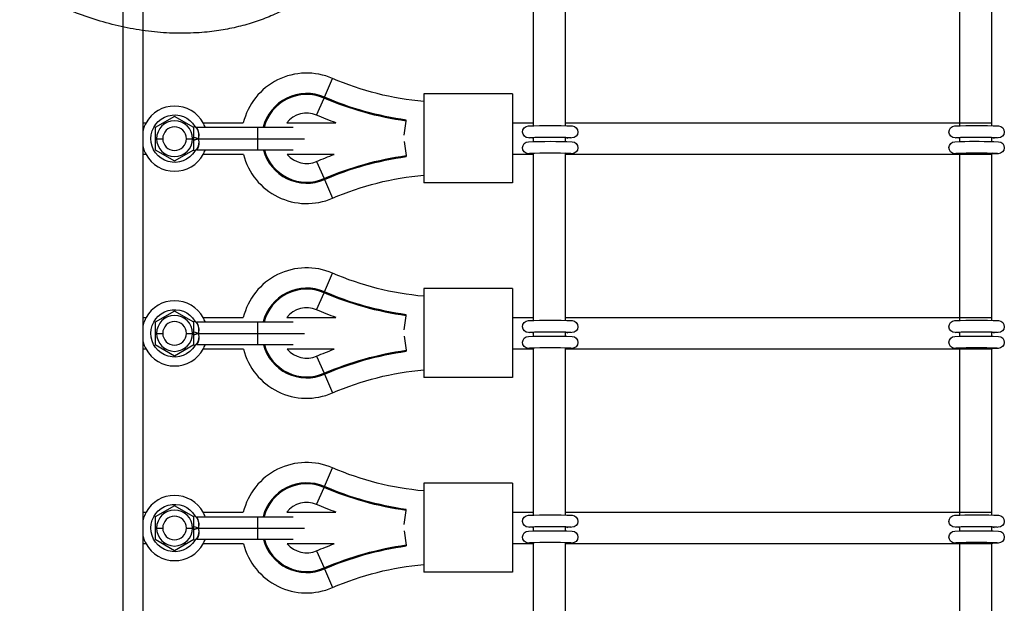
# Model space of a CAD drawing. Units: millimetres. Extents: x -11294 to 10429, y -7142 to 7327.
# Drawn here: x -1943 to -1445, y 185 to 480 of the extents above; entities that cross this region are included whole.
import ezdxf

# ---------------------------------------------------------------- set-up
doc = ezdxf.new("R2010")
doc.units = ezdxf.units.MM
doc.layers.add('DEFAULT', color=7, linetype='Continuous')

msp = doc.modelspace()

# ---------------------------------------------------------------- linework, layer by layer
at = {"layer": 'DEFAULT', "color": 0}
for p, q in [((-1890.8, -46.73), (-1890.8, 788.27)), ((-1890.8, 117.09), (-1890.8, 624.46)), ((-1880.8, 428.03), (-1880.8, 510.53)), ((-1683.24, 428.03), (-1683.24, 510.53)), ((-1667.24, 510.61), (-1667.24, 428.03)), ((-1467.5, 428.03), (-1467.5, 510.93)), ((-1451.5, 510.61), (-1451.5, 428.03)), ((-1789.05, 441.03), (-1784.96, 450.49)), ((-1792.99, 431.9), (-1789.24, 440.59)), ((-1789.24, 440.59), (-1789.05, 441.03)), ((-1693.83, 442.7), (-1738.83, 442.7)), ((-1738.83, 442.7), (-1738.83, 438.8)), ((-1738.83, 438.8), (-1738.83, 401.6)), ((-1693.83, 442.7), (-1693.83, 428.03)), ((-1864.85, 431.32), (-1874.63, 425.67)), ((-1855.07, 425.67), (-1864.85, 431.32)), ((-1748.72, 421.81), (-1747.72, 428.95)), ((-1747.72, 428.95), (-1747.65, 429.43)), ((-1880.8, 412.03), (-1880.8, 428.03)), ((-1880.8, 428.03), (-1879.28, 428.03)), ((-1874.63, 425.67), (-1874.63, 414.38)), ((-1870.55, 428.03), (-1869.19, 428.03)), ((-1860.51, 428.03), (-1859.15, 428.03)), ((-1854.58, 426.23), (-1855.29, 425.8)), ((-1855.07, 414.38), (-1855.07, 425.67)), ((-1853.72, 425.77), (-1822.85, 425.77)), ((-1850.42, 428.03), (-1830.1, 428.03)), ((-1822.85, 425.77), (-1804.85, 425.77)), ((-1822.85, 425.77), (-1822.85, 420.03)), ((-1808.11, 428.03), (-1783.19, 428.03)), ((-1693.83, 428.03), (-1683.24, 428.03)), ((-1693.83, 428.03), (-1693.83, 412.03)), ((-1683.24, 426.61), (-1683.24, 428.03)), ((-1667.24, 428.03), (-1451.35, 428.03)), ((-1667.24, 428.03), (-1667.24, 426.62)), ((-1467.5, 426.61), (-1467.5, 428.03)), ((-1451.5, 428.03), (-1451.5, 426.62)), ((-1873.95, 420.03), (-1870.85, 420.03)), ((-1858.85, 420.03), (-1855.75, 420.03)), ((-1852.85, 420.03), (-1822.85, 420.03)), ((-1822.85, 420.03), (-1799.1, 420.03)), ((-1822.85, 420.03), (-1822.85, 414.28)), ((-1748.72, 418.58), (-1747.72, 411.44)), ((-1685.25, 420.53), (-1684.78, 420.65)), ((-1683.84, 420.34), (-1683.85, 420.34)), ((-1683.24, 420.43), (-1683.84, 420.34)), ((-1683.24, 420.43), (-1683.24, 420.6)), ((-1683.24, 420.43), (-1683.24, 420.43)), ((-1683.24, 418.61), (-1683.24, 420.43)), ((-1667.24, 420.62), (-1667.24, 418.63)), ((-1665.92, 420.33), (-1667.24, 420.39)), ((-1665.91, 420.33), (-1665.9, 420.33)), ((-1665.9, 420.33), (-1665.89, 420.34)), ((-1665.79, 420.34), (-1665.79, 420.34)), ((-1664.91, 420.69), (-1664.37, 420.53)), ((-1469.51, 420.53), (-1469.04, 420.65)), ((-1468.1, 420.34), (-1468.11, 420.34)), ((-1467.5, 420.43), (-1468.1, 420.34)), ((-1467.5, 418.61), (-1467.5, 420.6)), ((-1451.5, 420.62), (-1451.5, 418.63)), ((-1448.57, 420.52), (-1451.49, 420.62)), ((-1451.49, 420.62), (-1451.49, 420.62)), ((-1450.16, 420.33), (-1450.15, 420.34)), ((-1450.05, 420.34), (-1450.05, 420.34)), ((-1874.63, 414.38), (-1864.85, 408.74)), ((-1864.85, 408.74), (-1855.07, 414.38)), ((-1854.61, 413.77), (-1855.35, 414.22)), ((-1822.85, 414.28), (-1853.65, 414.28)), ((-1804.86, 414.28), (-1822.85, 414.28)), ((-1880.8, 329.52), (-1880.8, 412.03)), ((-1879.28, 412.03), (-1880.8, 412.03)), ((-1869.19, 412.03), (-1870.54, 412.03)), ((-1859.15, 412.03), (-1860.51, 412.03)), ((-1830.01, 412.03), (-1850.41, 412.03)), ((-1784.13, 412.03), (-1807.83, 412.03)), ((-1792.99, 408.49), (-1789.24, 399.81)), ((-1747.72, 411.44), (-1747.65, 410.97)), ((-1683.24, 412.03), (-1693.83, 412.03)), ((-1693.83, 412.03), (-1693.83, 397.7)), ((-1683.85, 412.34), (-1683.84, 412.34)), ((-1683.84, 412.34), (-1683.58, 412.35)), ((-1683.58, 412.35), (-1683.24, 412.43)), ((-1683.24, 412.03), (-1683.24, 412.61)), ((-1683.24, 329.52), (-1683.24, 412.03)), ((-1667.24, 412.62), (-1667.24, 412.1)), ((-1667.24, 412.1), (-1667.24, 329.52)), ((-1451.34, 412.03), (-1667.24, 412.03)), ((-1665.92, 412.34), (-1666.15, 412.35)), ((-1665.9, 412.34), (-1665.92, 412.34)), ((-1665.89, 412.34), (-1665.9, 412.34)), ((-1468.1, 412.34), (-1467.84, 412.35)), ((-1468.1, 412.34), (-1468.1, 412.34)), ((-1467.84, 412.35), (-1467.5, 412.43)), ((-1467.5, 412.43), (-1467.5, 412.61)), ((-1467.5, 329.52), (-1467.5, 412.43)), ((-1451.5, 412.62), (-1451.5, 412.11)), ((-1451.5, 412.11), (-1451.5, 329.52)), ((-1450.17, 412.34), (-1450.41, 412.35)), ((-1450.16, 412.34), (-1450.17, 412.34)), ((-1450.15, 412.34), (-1450.16, 412.34)), ((-1789.24, 399.81), (-1789.05, 399.37)), ((-1789.05, 399.37), (-1784.96, 389.9)), ((-1738.83, 401.6), (-1738.83, 397.7)), ((-1693.83, 397.7), (-1738.83, 397.7)), ((-1789.05, 342.52), (-1784.96, 351.99)), ((-1693.83, 344.19), (-1738.83, 344.19)), ((-1738.83, 344.19), (-1738.83, 340.29)), ((-1693.83, 344.19), (-1693.83, 329.52)), ((-1792.99, 333.4), (-1789.24, 342.08)), ((-1789.24, 342.08), (-1789.05, 342.52)), ((-1738.83, 340.29), (-1738.83, 303.1)), ((-1880.8, 313.52), (-1880.8, 329.52)), ((-1880.8, 329.52), (-1879.28, 329.52)), ((-1864.85, 332.81), (-1874.63, 327.17)), ((-1870.55, 329.52), (-1869.19, 329.52)), ((-1855.07, 327.17), (-1864.85, 332.81)), ((-1860.51, 329.52), (-1859.15, 329.52)), ((-1850.42, 329.52), (-1830.1, 329.52)), ((-1808.11, 329.52), (-1783.19, 329.52)), ((-1748.72, 323.31), (-1747.72, 330.45)), ((-1747.72, 330.45), (-1747.65, 330.92)), ((-1693.83, 329.52), (-1693.83, 313.52)), ((-1693.82, 329.52), (-1683.24, 329.52)), ((-1683.24, 328.1), (-1683.24, 329.52)), ((-1667.24, 329.52), (-1451.35, 329.52)), ((-1667.24, 329.52), (-1667.24, 328.12)), ((-1467.5, 328.1), (-1467.5, 329.52)), ((-1451.5, 329.52), (-1451.5, 328.12)), ((-1874.63, 327.17), (-1874.63, 315.88)), ((-1854.58, 327.73), (-1855.29, 327.3)), ((-1855.07, 315.88), (-1855.07, 327.17)), ((-1853.72, 327.27), (-1822.85, 327.27)), ((-1822.85, 327.27), (-1804.85, 327.27)), ((-1822.85, 327.27), (-1822.85, 321.52)), ((-1873.95, 321.52), (-1870.85, 321.52)), ((-1858.85, 321.52), (-1855.75, 321.52)), ((-1852.85, 321.52), (-1822.85, 321.52)), ((-1822.85, 321.52), (-1799.1, 321.52)), ((-1822.85, 321.52), (-1822.85, 315.77)), ((-1748.72, 320.08), (-1747.72, 312.94)), ((-1685.25, 322.02), (-1684.78, 322.15)), ((-1683.84, 321.83), (-1683.85, 321.83)), ((-1683.24, 321.93), (-1683.84, 321.83)), ((-1683.24, 320.1), (-1683.24, 322.1)), ((-1667.24, 322.12), (-1667.24, 320.12)), ((-1665.9, 321.83), (-1665.89, 321.83)), ((-1665.79, 321.84), (-1665.79, 321.84)), ((-1469.51, 322.02), (-1469.04, 322.15)), ((-1468.1, 321.83), (-1468.11, 321.83)), ((-1467.5, 321.93), (-1468.1, 321.83)), ((-1467.5, 320.1), (-1467.5, 322.1)), ((-1451.5, 322.12), (-1451.5, 320.12)), ((-1450.16, 321.83), (-1450.15, 321.83)), ((-1450.05, 321.84), (-1450.05, 321.84)), ((-1874.63, 315.88), (-1864.85, 310.23)), ((-1864.85, 310.23), (-1855.07, 315.88)), ((-1854.61, 315.27), (-1855.35, 315.72)), ((-1822.85, 315.77), (-1853.65, 315.77)), ((-1804.86, 315.77), (-1822.85, 315.77)), ((-1683.84, 313.84), (-1683.58, 313.85)), ((-1683.58, 313.85), (-1683.24, 313.93)), ((-1683.24, 313.52), (-1683.24, 314.1)), ((-1667.24, 314.12), (-1667.24, 313.6)), ((-1665.92, 313.83), (-1666.15, 313.85)), ((-1468.1, 313.84), (-1467.84, 313.85)), ((-1467.84, 313.85), (-1467.5, 313.93)), ((-1467.5, 313.93), (-1467.5, 314.1)), ((-1467.5, 231.02), (-1467.5, 313.93)), ((-1451.5, 314.12), (-1451.5, 313.6)), ((-1450.17, 313.83), (-1450.41, 313.85)), ((-1879.28, 313.52), (-1880.8, 313.52)), ((-1880.8, 231.02), (-1880.8, 313.52)), ((-1869.19, 313.52), (-1870.54, 313.52)), ((-1859.15, 313.52), (-1860.5, 313.52)), ((-1830.01, 313.52), (-1850.42, 313.52)), ((-1784.13, 313.52), (-1807.83, 313.52)), ((-1792.99, 309.99), (-1789.24, 301.3)), ((-1747.72, 312.94), (-1747.65, 312.47)), ((-1683.24, 313.52), (-1693.83, 313.52)), ((-1693.83, 313.52), (-1693.83, 299.19)), ((-1683.85, 313.84), (-1683.84, 313.84)), ((-1683.24, 231.02), (-1683.24, 313.52)), ((-1667.24, 313.6), (-1667.24, 231.02)), ((-1451.34, 313.52), (-1667.24, 313.52)), ((-1665.9, 313.83), (-1665.92, 313.83)), ((-1468.1, 313.84), (-1468.1, 313.84)), ((-1451.5, 313.6), (-1451.5, 231.02)), ((-1450.16, 313.83), (-1450.17, 313.83)), ((-1450.15, 313.83), (-1450.16, 313.83)), ((-1789.24, 301.3), (-1789.05, 300.87)), ((-1789.05, 300.87), (-1784.96, 291.4)), ((-1738.83, 303.1), (-1738.83, 299.19)), ((-1693.83, 299.19), (-1738.83, 299.19)), ((-1789.05, 244.02), (-1784.96, 253.48)), ((-1693.83, 245.69), (-1738.83, 245.69)), ((-1738.83, 245.69), (-1738.83, 241.79)), ((-1693.83, 245.69), (-1693.83, 231.02)), ((-1792.99, 234.89), (-1789.24, 243.58)), ((-1789.24, 243.58), (-1789.05, 244.02)), ((-1738.83, 241.79), (-1738.83, 204.59)), ((-1864.85, 234.31), (-1874.63, 228.66)), ((-1855.07, 228.66), (-1864.85, 234.31)), ((-1880.8, 227.23), (-1880.8, 231.02)), ((-1880.8, 231.02), (-1879.28, 231.02)), ((-1870.55, 231.02), (-1869.19, 231.02)), ((-1860.51, 231.02), (-1859.15, 231.02)), ((-1854.58, 229.22), (-1855.29, 228.79)), ((-1850.42, 231.02), (-1830.1, 231.02)), ((-1808.1, 231.02), (-1783.19, 231.02)), ((-1783.19, 231.02), (-1783.19, 231.02)), ((-1748.72, 224.8), (-1747.72, 231.94)), ((-1747.72, 231.94), (-1747.65, 232.42)), ((-1693.83, 231.02), (-1693.83, 215.02)), ((-1693.82, 231.02), (-1683.24, 231.02)), ((-1683.24, 229.6), (-1683.24, 231.02)), ((-1667.24, 231.02), (-1667.24, 229.61)), ((-1667.23, 231.02), (-1451.35, 231.02)), ((-1467.5, 229.6), (-1467.5, 231.02)), ((-1451.84, 229.62), (-1451.84, 229.62)), ((-1451.5, 231.02), (-1451.5, 229.61)), ((-1880.8, 215.02), (-1880.8, 227.23)), ((-1880.8, 227.23), (-1880.8, 227.23)), ((-1874.63, 228.66), (-1874.63, 217.37)), ((-1855.07, 217.37), (-1855.07, 228.66)), ((-1853.72, 228.76), (-1822.85, 228.76)), ((-1822.85, 228.76), (-1804.85, 228.76)), ((-1822.85, 228.76), (-1822.85, 223.02)), ((-1873.95, 223.02), (-1870.85, 223.02)), ((-1858.85, 223.02), (-1855.75, 223.02)), ((-1852.85, 223.02), (-1822.85, 223.02)), ((-1822.85, 223.02), (-1799.1, 223.02)), ((-1822.85, 223.02), (-1822.85, 217.27)), ((-1748.72, 221.58), (-1747.72, 214.43)), ((-1685.25, 223.52), (-1684.78, 223.64)), ((-1683.84, 223.33), (-1683.85, 223.33)), ((-1683.24, 223.42), (-1683.84, 223.33)), ((-1683.24, 221.6), (-1683.24, 223.59)), ((-1667.24, 223.61), (-1667.24, 221.62)), ((-1665.92, 223.32), (-1667.24, 223.38)), ((-1665.91, 223.32), (-1665.9, 223.33)), ((-1665.9, 223.33), (-1665.89, 223.33)), ((-1665.79, 223.33), (-1665.79, 223.33)), ((-1664.91, 223.68), (-1664.37, 223.52)), ((-1468.1, 223.33), (-1468.11, 223.33)), ((-1467.5, 223.42), (-1468.1, 223.33)), ((-1467.5, 221.6), (-1467.5, 223.59)), ((-1467.49, 223.42), (-1467.5, 223.42)), ((-1451.5, 223.61), (-1451.5, 223.38)), ((-1451.5, 223.38), (-1451.5, 221.62)), ((-1450.18, 223.32), (-1451.5, 223.38)), ((-1450.17, 223.32), (-1450.16, 223.33)), ((-1450.16, 223.33), (-1450.15, 223.33)), ((-1450.05, 223.33), (-1450.05, 223.33)), ((-1449.17, 223.68), (-1448.62, 223.52)), ((-1880.8, 132.51), (-1880.8, 215.02)), ((-1879.28, 215.02), (-1880.8, 215.02)), ((-1874.63, 217.37), (-1864.85, 211.73)), ((-1869.19, 215.02), (-1870.55, 215.02)), ((-1864.85, 211.73), (-1855.07, 217.37)), ((-1859.15, 215.02), (-1860.51, 215.02)), ((-1854.61, 216.76), (-1855.35, 217.21)), ((-1822.85, 217.27), (-1853.65, 217.27)), ((-1830.01, 215.02), (-1850.41, 215.02)), ((-1804.86, 217.27), (-1822.85, 217.27)), ((-1784.13, 215.02), (-1807.83, 215.02)), ((-1747.72, 214.43), (-1747.65, 213.96)), ((-1683.24, 215.02), (-1693.83, 215.02)), ((-1693.83, 215.02), (-1693.83, 200.69)), ((-1683.85, 215.33), (-1683.84, 215.33)), ((-1683.84, 215.33), (-1683.58, 215.34)), ((-1683.58, 215.34), (-1683.24, 215.42)), ((-1683.24, 215.02), (-1683.24, 215.6)), ((-1683.24, 144.07), (-1683.24, 215.02)), ((-1451.35, 215.02), (-1667.39, 215.02)), ((-1667.24, 215.62), (-1667.24, 215.09)), ((-1667.24, 215.09), (-1667.24, 144.44)), ((-1665.92, 215.33), (-1666.15, 215.34)), ((-1665.9, 215.33), (-1665.92, 215.33)), ((-1468.1, 215.33), (-1467.84, 215.34)), ((-1468.1, 215.33), (-1468.1, 215.33)), ((-1467.84, 215.34), (-1467.5, 215.42)), ((-1467.5, 215.43), (-1467.5, 215.6)), ((-1467.5, 144.07), (-1467.5, 215.43)), ((-1451.5, 215.61), (-1451.5, 215.09)), ((-1451.5, 215.09), (-1451.5, 144.44)), ((-1450.17, 215.33), (-1450.41, 215.34)), ((-1450.16, 215.33), (-1450.17, 215.33)), ((-1450.15, 215.33), (-1450.16, 215.33)), ((-1792.99, 211.48), (-1789.24, 202.8)), ((-1738.83, 204.59), (-1738.83, 200.69)), ((-1789.24, 202.8), (-1789.05, 202.36)), ((-1789.05, 202.36), (-1784.96, 192.89)), ((-1693.83, 200.69), (-1738.83, 200.69))]:
    msp.add_line(p, q, dxfattribs=at)
for points in [[(-1683.85, 420.34), (-1685.72, 420.42, -0.995474), (-1685.84, 426.5, -0.017093), (-1663.7, 426.49, -0.984639), (-1663.89, 420.42), (-1665.89, 420.34)], [(-1468.11, 420.34), (-1469.98, 420.42, -0.995474), (-1470.1, 426.5, -0.017093), (-1447.96, 426.49, -0.984639), (-1448.15, 420.42), (-1450.15, 420.34)], [(-1683.85, 412.34), (-1685.89, 412.44, -0.971097), (-1685.84, 418.5, -0.017093), (-1663.7, 418.49, -0.976906), (-1663.84, 412.43), (-1665.89, 412.34)], [(-1468.11, 412.34), (-1470.14, 412.44, -0.971097), (-1470.1, 418.5), (-1467.5, 418.61)], [(-1467.49, 418.61, -0.014312), (-1447.96, 418.49, -0.976906), (-1448.09, 412.43), (-1450.15, 412.34)], [(-1683.85, 321.83), (-1685.72, 321.92, -0.995474), (-1685.84, 327.99, -0.017093), (-1663.7, 327.99, -0.984639), (-1663.89, 321.92), (-1665.89, 321.83)], [(-1468.11, 321.83), (-1469.98, 321.92, -0.995474), (-1470.1, 327.99, -0.017093), (-1447.96, 327.99, -0.984639), (-1448.15, 321.92), (-1450.15, 321.83)], [(-1683.85, 313.84), (-1685.89, 313.93, -0.971097), (-1685.84, 319.99, -0.017093), (-1663.7, 319.99, -0.976906), (-1663.84, 313.92), (-1665.89, 313.83)], [(-1468.11, 313.84), (-1470.14, 313.93, -0.971097), (-1470.1, 319.99, -0.017093), (-1447.96, 319.99, -0.976906), (-1448.09, 313.92), (-1450.15, 313.83)], [(-1683.85, 223.33), (-1685.72, 223.41, -0.995474), (-1685.84, 229.49, -0.017093), (-1663.7, 229.48, -0.984639), (-1663.89, 223.41), (-1665.89, 223.33)], [(-1468.11, 223.33), (-1469.98, 223.41, -0.995474), (-1470.1, 229.49), (-1467.5, 229.6)], [(-1467.49, 229.6, -0.014313), (-1447.96, 229.48, -0.984639), (-1448.15, 223.41), (-1450.15, 223.33)], [(-1683.85, 215.33), (-1685.89, 215.43, -0.971097), (-1685.84, 221.49, -0.017093), (-1663.7, 221.48, -0.976906), (-1663.84, 215.42), (-1665.89, 215.33)], [(-1468.11, 215.33), (-1470.14, 215.43, -0.971097), (-1470.1, 221.49, -0.017093), (-1447.96, 221.48, -0.976906), (-1448.09, 215.42), (-1450.15, 215.33)]]:
    msp.add_lwpolyline(points, format="xyb", dxfattribs=at)
for centre, radius, start, end in [((-1798.04, 420.2), 33, 66.6402, 166.2763), ((-1798.04, 420.2), 22.69, 66.6402, 165.7688), ((-1798.04, 420.2), 22.21, 66.6402, 165.4594), ((-1864.85, 420.03), 16.5, 90, 150.9975), ((-1864.85, 420.03), 16.5, 29.0025, 90), ((-1864.85, 420.03), 9.1, 0, 180), ((-1798.04, 420.2), 12.75, 66.6402, 142.1157), ((-1864.85, 420.03), 16.5, 150.9975, 165.225), ((-1864.85, 420.03), 6, 90, 270), ((-1864.85, 420.03), 6, 270, 90), ((-1864.85, 420.03), 16.5, 20.3897, 29.0025), ((-1864.85, 420.03), 9.1, 180, 0), ((-1674.81, 74.02), 346.66, 88.274, 91.7268), ((-1665.93, 422.08), 1.75, 237.0687, 270.3403), ((-1458.55, 73.43), 347.27, 88.8353, 91.8169), ((-1450.18, 422.08), 1.74, 237.223, 270.934), ((-1864.85, 420.03), 16.5, 194.775, 209.0025), ((-1864.85, 420.03), 16.5, 330.9975, 339.6149), ((-1798.04, 420.2), 22.69, 195.1222, 293.3598), ((-1798.04, 420.2), 22.21, 195.4537, 293.3598), ((-1864.85, 420.03), 16.5, 209.0025, 270), ((-1864.85, 420.03), 16.5, 270, 330.9975), ((-1798.04, 420.2), 33, 194.336, 293.3598), ((-1798.04, 420.2), 12.75, 219.8566, 293.3598), ((-1674.8, 72.26), 340.42, 88.2355, 91.7686), ((-1665.97, 408.79), 3.55, 89.1671, 110.8398), ((-1459.05, 72.26), 340.42, 88.2355, 91.7686), ((-1450.23, 408.79), 3.55, 89.164, 110.8557), ((-1798.04, 321.69), 33, 66.6402, 166.2763), ((-1798.04, 321.69), 22.69, 66.6402, 165.7684), ((-1798.04, 321.69), 22.21, 66.6402, 165.4527), ((-1864.85, 321.52), 16.5, 90, 150.9774), ((-1864.85, 321.52), 16.5, 29.0025, 90), ((-1798.04, 321.69), 12.75, 66.6402, 142.1151), ((-1864.85, 321.52), 16.5, 150.9774, 165.225), ((-1864.85, 321.52), 9.1, 0, 180), ((-1864.85, 321.52), 16.5, 20.3851, 29.0025), ((-1864.85, 321.52), 6, 90, 270), ((-1864.85, 321.52), 6, 270, 90), ((-1864.85, 321.52), 9.1, 180, 0), ((-1674.78, -16.9), 339.08, 88.232, 91.7792), ((-1665.93, 323.57), 1.74, 237.046, 270.9252), ((-1459.03, -16.9), 339.08, 88.232, 91.7792), ((-1450.18, 323.57), 1.74, 237.046, 270.9252), ((-1864.85, 321.52), 16.5, 194.775, 209.0025), ((-1864.85, 321.52), 16.5, 331.013, 339.6149), ((-1798.04, 321.69), 22.69, 195.1214, 293.3598), ((-1798.04, 321.69), 22.21, 195.4521, 293.3598), ((-1674.8, -26.24), 340.42, 88.2355, 91.7686), ((-1458.96, -31.68), 345.86, 88.2971, 91.7563), ((-1864.85, 321.52), 16.5, 209.0025, 270), ((-1864.85, 321.52), 16.5, 270, 331.013), ((-1798.04, 321.69), 33, 194.336, 293.3598), ((-1798.04, 321.69), 12.75, 219.8566, 293.3598), ((-1665.97, 310.28), 3.55, 89.1677, 110.8368), ((-1450.23, 310.28), 3.55, 89.1646, 110.8527), ((-1798.04, 223.19), 33, 66.6402, 166.2763), ((-1798.04, 223.19), 22.69, 66.6402, 165.7679), ((-1798.04, 223.19), 22.21, 66.6402, 165.4522), ((-1864.85, 223.02), 16.5, 90, 150.9832), ((-1864.85, 223.02), 16.5, 29.0025, 90), ((-1798.04, 223.19), 12.75, 66.6402, 142.1086), ((-1864.85, 223.02), 16.5, 150.9832, 165.2087), ((-1864.85, 223.02), 9.1, 0, 180), ((-1864.85, 223.02), 16.5, 20.3851, 29.0025), ((-1864.85, 223.02), 6, 90, 270), ((-1864.85, 223.02), 6, 270, 90), ((-1864.85, 223.02), 9.1, 180, 0), ((-1674.81, -122.98), 346.66, 88.274, 91.7268), ((-1665.93, 225.07), 1.75, 237.0687, 270.3403), ((-1459.06, -122.98), 346.66, 88.274, 91.7268), ((-1450.18, 225.07), 1.75, 237.0687, 270.3403), ((-1864.85, 223.02), 16.5, 194.775, 209.0025), ((-1864.85, 223.02), 16.5, 209.0025, 270), ((-1864.85, 223.02), 16.5, 270, 331.0073), ((-1864.85, 223.02), 16.5, 331.0073, 339.6149), ((-1798.04, 223.19), 33, 194.336, 293.3598), ((-1798.04, 223.19), 22.69, 195.1199, 293.3598), ((-1798.04, 223.19), 22.21, 195.4544, 293.3598), ((-1798.04, 223.19), 12.75, 219.8566, 293.3598), ((-1674.8, -124.75), 340.42, 88.2355, 91.7686), ((-1665.97, 211.78), 3.55, 89.1683, 110.8338), ((-1458.96, -130.19), 345.86, 88.2971, 91.7563), ((-1450.23, 211.78), 3.54, 89.1554, 110.8988)]:
    msp.add_arc(centre, radius, start, end, dxfattribs=at)
at = {"layer": 'DEFAULT', "color": 0, "extrusion": (0, 0, -1)}
for centre, radius, start, end in [((1725.48, 588.2), 150, 275.1045, 293.3598), ((1725.48, 588.2), 160.79, 277.9496, 293.3598), ((1725.48, 588.2), 160.31, 277.9496, 293.3598), ((1864.85, 420.03), 12, 211.4143, 148.8707), ((1725.48, 588.2), 170.25, 289.8134, 293.3598), ((1860.03, 421.88), 7.42, 148.3521, 194.4697), ((1856.34, 413.33), 7.55, 99.7003, 117.5641), ((1859.71, 418.06), 7.14, 163.9925, 211.9282), ((1463.87, 262.79), 155.86, 88.6686, 88.6702), ((1725.48, 252.2), 170.25, 66.6402, 69.8499), ((1725.48, 252.2), 160.79, 66.6402, 82.0504), ((1725.48, 252.2), 160.31, 66.6402, 82.0504), ((1665.9, 414.14), 1.81, 277.9177, 302.5638), ((1450.16, 414.14), 1.81, 277.9177, 302.5638), ((1725.48, 252.2), 150, 66.6402, 84.8956), ((1725.48, 489.69), 150, 275.1044, 293.3598), ((1725.48, 489.69), 160.79, 277.9496, 293.3598), ((1725.48, 489.69), 160.31, 277.9496, 293.3598), ((1864.85, 321.52), 12, 211.4143, 148.8707), ((1725.48, 489.69), 170.25, 289.8133, 293.3598), ((1860.03, 323.38), 7.42, 148.3521, 194.4697), ((1856.34, 314.83), 7.55, 99.7003, 117.5641), ((1859.71, 319.55), 7.14, 163.9925, 211.9282), ((1665.9, 315.64), 1.81, 277.9177, 302.5638), ((1450.16, 315.64), 1.81, 277.9177, 302.5638), ((1725.48, 153.69), 170.25, 66.6402, 69.85), ((1725.48, 153.69), 160.79, 66.6402, 82.0504), ((1725.48, 153.69), 160.31, 66.6402, 82.0504), ((1725.48, 153.69), 150, 66.6402, 84.8956), ((1725.48, 391.19), 150, 275.106, 293.3598), ((1725.48, 391.19), 160.79, 277.9496, 293.3598), ((1725.48, 391.19), 160.31, 277.9496, 293.3598), ((1864.85, 223.02), 12, 211.4143, 148.8707), ((1725.48, 391.19), 170.25, 289.8133, 293.3598), ((1725.48, 391.2), 170.27, 289.8127, 289.8133), ((1463.88, 73.93), 155.71, 88.6686, 88.6694), ((1860.03, 224.87), 7.42, 148.3521, 194.4697), ((1856.34, 216.32), 7.55, 99.7003, 117.5641), ((1859.71, 221.05), 7.14, 163.9925, 211.9282), ((1725.48, 55.19), 170.25, 66.6402, 69.8504), ((1725.48, 55.19), 160.79, 66.6402, 82.0504), ((1665.9, 217.13), 1.81, 277.9177, 302.5638), ((1450.16, 217.13), 1.81, 277.9177, 302.5638), ((1725.48, 55.19), 160.31, 66.6402, 82.0504), ((1725.48, 55.19), 150, 66.6402, 84.8956)]:
    msp.add_arc(centre, radius, start, end, dxfattribs=at)
at = {"layer": 'DEFAULT', "color": 0}
msp.add_rational_spline([(-1773.76, 518.7), (-1781.89, 504.62), (-1795.07, 494.39), (-1859.51, 444.36), (-1943.22, 498.29)], [0.902750339224, 0.938434049875, 1, 0.757174923628, 0.916981345206], degree=2, knots=[-15339.356397, -15339.356397, -15339.356397, -15196.674479, -15196.674479, -14633.916207, -14633.916207, -14633.916207], dxfattribs=at)
for points in [[(-1854.58, 426.23), (-1854.55, 426.19), (-1854.5, 426.12), (-1854.42, 426.02), (-1854.34, 425.94), (-1854.27, 425.86), (-1854.19, 425.79), (-1854.12, 425.73), (-1854.05, 425.66), (-1853.98, 425.6), (-1853.91, 425.52), (-1853.83, 425.43), (-1853.75, 425.32), (-1853.66, 425.2), (-1853.57, 425.06), (-1853.47, 424.92), (-1853.39, 424.76), (-1853.3, 424.59), (-1853.22, 424.42), (-1853.15, 424.25), (-1853.09, 424.09), (-1853.03, 423.93), (-1852.98, 423.78), (-1852.94, 423.62), (-1852.89, 423.44), (-1852.85, 423.25), (-1852.81, 423.05), (-1852.77, 422.84), (-1852.74, 422.63), (-1852.72, 422.41), (-1852.69, 422.17), (-1852.68, 421.9), (-1852.67, 421.59), (-1852.68, 421.23), (-1852.71, 420.85), (-1852.76, 420.45), (-1852.82, 420.17), (-1852.85, 420.03)], [(-1852.85, 420.03), (-1852.81, 419.89), (-1852.76, 419.62), (-1852.7, 419.22), (-1852.66, 418.84), (-1852.65, 418.49), (-1852.65, 418.18), (-1852.66, 417.9), (-1852.68, 417.66), (-1852.7, 417.43), (-1852.73, 417.22), (-1852.76, 417.02), (-1852.8, 416.81), (-1852.84, 416.62), (-1852.88, 416.45), (-1852.93, 416.29), (-1852.98, 416.13), (-1853.03, 415.98), (-1853.09, 415.83), (-1853.15, 415.68), (-1853.22, 415.52), (-1853.31, 415.36), (-1853.39, 415.2), (-1853.49, 415.04), (-1853.59, 414.89), (-1853.69, 414.75), (-1853.8, 414.62), (-1853.91, 414.5), (-1854.02, 414.39), (-1854.14, 414.28), (-1854.25, 414.18), (-1854.35, 414.09), (-1854.44, 414), (-1854.53, 413.89), (-1854.58, 413.81), (-1854.61, 413.77)], [(-1854.58, 327.73), (-1854.55, 327.69), (-1854.5, 327.61), (-1854.42, 327.52), (-1854.34, 327.43), (-1854.27, 327.36), (-1854.19, 327.29), (-1854.12, 327.22), (-1854.05, 327.16), (-1853.98, 327.09), (-1853.91, 327.01), (-1853.83, 326.92), (-1853.75, 326.82), (-1853.66, 326.69), (-1853.57, 326.56), (-1853.47, 326.41), (-1853.39, 326.25), (-1853.3, 326.09), (-1853.22, 325.92), (-1853.15, 325.75), (-1853.09, 325.58), (-1853.03, 325.43), (-1852.98, 325.27), (-1852.94, 325.11), (-1852.89, 324.94), (-1852.85, 324.75), (-1852.81, 324.54), (-1852.77, 324.34), (-1852.74, 324.13), (-1852.72, 323.91), (-1852.69, 323.67), (-1852.68, 323.39), (-1852.67, 323.08), (-1852.68, 322.73), (-1852.71, 322.35), (-1852.76, 321.94), (-1852.82, 321.66), (-1852.85, 321.52)], [(-1852.85, 321.52), (-1852.81, 321.39), (-1852.76, 321.12), (-1852.7, 320.72), (-1852.66, 320.34), (-1852.65, 319.99), (-1852.65, 319.67), (-1852.66, 319.4), (-1852.68, 319.15), (-1852.7, 318.93), (-1852.73, 318.72), (-1852.76, 318.51), (-1852.8, 318.31), (-1852.84, 318.12), (-1852.88, 317.94), (-1852.93, 317.78), (-1852.98, 317.63), (-1853.03, 317.48), (-1853.09, 317.33), (-1853.15, 317.17), (-1853.22, 317.02), (-1853.31, 316.85), (-1853.39, 316.7), (-1853.49, 316.54), (-1853.59, 316.39), (-1853.69, 316.25), (-1853.8, 316.12), (-1853.91, 316), (-1854.02, 315.88), (-1854.14, 315.78), (-1854.25, 315.68), (-1854.35, 315.59), (-1854.44, 315.49), (-1854.53, 315.39), (-1854.58, 315.31), (-1854.61, 315.27)], [(-1854.58, 229.22), (-1854.55, 229.18), (-1854.5, 229.11), (-1854.42, 229.01), (-1854.34, 228.93), (-1854.27, 228.85), (-1854.19, 228.78), (-1854.12, 228.72), (-1854.05, 228.65), (-1853.98, 228.59), (-1853.91, 228.51), (-1853.83, 228.42), (-1853.75, 228.31), (-1853.66, 228.19), (-1853.57, 228.05), (-1853.47, 227.91), (-1853.39, 227.75), (-1853.3, 227.58), (-1853.22, 227.41), (-1853.15, 227.24), (-1853.09, 227.08), (-1853.03, 226.92), (-1852.98, 226.77), (-1852.94, 226.61), (-1852.89, 226.43), (-1852.85, 226.24), (-1852.81, 226.04), (-1852.77, 225.83), (-1852.74, 225.62), (-1852.72, 225.4), (-1852.69, 225.16), (-1852.68, 224.89), (-1852.67, 224.58), (-1852.68, 224.22), (-1852.71, 223.84), (-1852.76, 223.44), (-1852.82, 223.16), (-1852.85, 223.02)], [(-1852.85, 223.02), (-1852.81, 222.88), (-1852.76, 222.61), (-1852.7, 222.21), (-1852.66, 221.83), (-1852.65, 221.48), (-1852.65, 221.17), (-1852.66, 220.89), (-1852.68, 220.65), (-1852.7, 220.42), (-1852.73, 220.21), (-1852.76, 220.01), (-1852.8, 219.81), (-1852.84, 219.61), (-1852.88, 219.44), (-1852.93, 219.28), (-1852.98, 219.12), (-1853.03, 218.98), (-1853.09, 218.82), (-1853.15, 218.67), (-1853.22, 218.51), (-1853.31, 218.35), (-1853.39, 218.19), (-1853.49, 218.03), (-1853.59, 217.88), (-1853.69, 217.74), (-1853.8, 217.61), (-1853.91, 217.49), (-1854.02, 217.38), (-1854.14, 217.27), (-1854.25, 217.17), (-1854.35, 217.08), (-1854.44, 216.99), (-1854.53, 216.89), (-1854.58, 216.81), (-1854.61, 216.76)]]:
    msp.add_open_spline(points, degree=3, dxfattribs=at)
for points, knots in [([(-1852.85, 420.03), (-1852.89, 419.99), (-1852.97, 419.94), (-1853.07, 419.88), (-1853.16, 419.83), (-1853.24, 419.79), (-1853.31, 419.76), (-1853.36, 419.74), (-1853.41, 419.72), (-1853.46, 419.71), (-1853.51, 419.69), (-1853.56, 419.68), (-1853.61, 419.66), (-1853.65, 419.65), (-1853.71, 419.63), (-1853.77, 419.62), (-1853.84, 419.6), (-1853.92, 419.58), (-1854.02, 419.56), (-1854.13, 419.53), (-1854.25, 419.5), (-1854.4, 419.46), (-1854.57, 419.41), (-1854.76, 419.36), (-1854.93, 419.3), (-1855.04, 419.27), (-1855.07, 419.26)], [0, 0, 0, 0, 0.030303, 0.0606061, 0.0909091, 0.1212121, 0.1515152, 0.1818182, 0.2121212, 0.2424242, 0.2727273, 0.3030303, 0.3333333, 0.3636364, 0.3939394, 0.4242424, 0.4545455, 0.4848485, 0.5151515, 0.5454545, 0.5757576, 0.6060606, 0.6363636, 0.6666667, 0.6969697, 0.7070873, 0.7070873, 0.7070873, 0.7070873]), ([(-1852.85, 321.52), (-1852.89, 321.49), (-1852.97, 321.43), (-1853.07, 321.37), (-1853.16, 321.32), (-1853.24, 321.29), (-1853.31, 321.26), (-1853.36, 321.24), (-1853.41, 321.22), (-1853.46, 321.2), (-1853.51, 321.19), (-1853.56, 321.17), (-1853.61, 321.16), (-1853.65, 321.14), (-1853.71, 321.13), (-1853.77, 321.11), (-1853.84, 321.1), (-1853.92, 321.08), (-1854.02, 321.05), (-1854.13, 321.03), (-1854.25, 320.99), (-1854.4, 320.95), (-1854.57, 320.91), (-1854.76, 320.85), (-1854.93, 320.8), (-1855.04, 320.77), (-1855.07, 320.76)], [0, 0, 0, 0, 0.030303, 0.0606061, 0.0909091, 0.1212121, 0.1515152, 0.1818182, 0.2121212, 0.2424242, 0.2727273, 0.3030303, 0.3333333, 0.3636364, 0.3939394, 0.4242424, 0.4545455, 0.4848485, 0.5151515, 0.5454545, 0.5757576, 0.6060606, 0.6363636, 0.6666667, 0.6969697, 0.7070726, 0.7070726, 0.7070726, 0.7070726]), ([(-1852.85, 223.02), (-1852.89, 222.98), (-1852.97, 222.93), (-1853.07, 222.87), (-1853.16, 222.82), (-1853.24, 222.78), (-1853.31, 222.76), (-1853.36, 222.73), (-1853.41, 222.71), (-1853.46, 222.7), (-1853.51, 222.68), (-1853.56, 222.67), (-1853.61, 222.65), (-1853.65, 222.64), (-1853.71, 222.62), (-1853.77, 222.61), (-1853.84, 222.59), (-1853.92, 222.57), (-1854.02, 222.55), (-1854.13, 222.52), (-1854.25, 222.49), (-1854.4, 222.45), (-1854.57, 222.4), (-1854.76, 222.35), (-1854.93, 222.3), (-1855.04, 222.26), (-1855.07, 222.25)], [0, 0, 0, 0, 0.030303, 0.0606061, 0.0909091, 0.1212121, 0.1515152, 0.1818182, 0.2121212, 0.2424242, 0.2727273, 0.3030303, 0.3333333, 0.3636364, 0.3939394, 0.4242424, 0.4545455, 0.4848485, 0.5151515, 0.5454545, 0.5757576, 0.6060606, 0.6363636, 0.6666667, 0.6969697, 0.7070578, 0.7070578, 0.7070578, 0.7070578])]:
    msp.add_open_spline(points, degree=3, knots=knots, dxfattribs=at)

doc.saveas('drawing.dxf')
